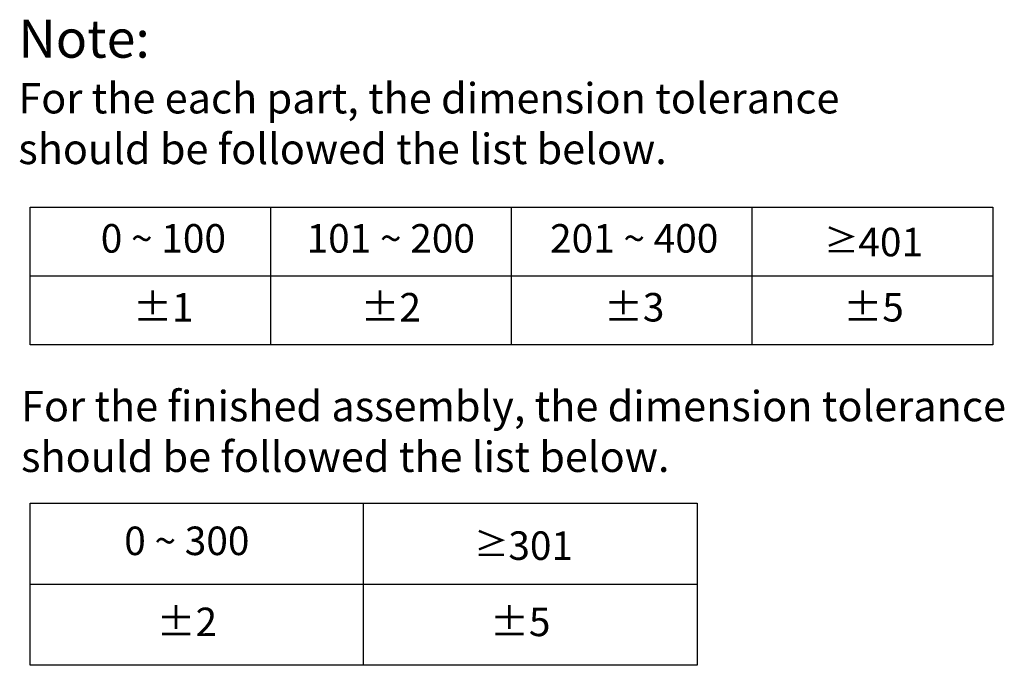
# Model space of a CAD drawing. Units: millimetres. Extents: x 295 to 1251, y 97 to 335.
# Drawn here: x 1136 to 1251, y 258 to 334 of the extents above; entities that cross this region are included whole.
import ezdxf

# ---------------------------------------------------------------- set-up
doc = ezdxf.new("R2010")
doc.units = ezdxf.units.MM
doc.header["$LTSCALE"] = 16.335
doc.layers.get('0').update_dxf_attribs({"linetype": 'CONTINUOUS'})
doc.styles.get("Standard").update_dxf_attribs({"font": 'arial.ttf'})

msp = doc.modelspace()

# ---------------------------------------------------------------- linework, layer by layer
at = {"color": 0}
for p, q in [((1137.45, 295.77), (1137.45, 311.84)), ((1137.45, 311.84), (1249.9, 311.84)), ((1165.56, 295.77), (1165.56, 311.84)), ((1193.68, 295.77), (1193.68, 311.84)), ((1221.79, 295.77), (1221.79, 311.84)), ((1249.9, 311.84), (1249.9, 295.77)), ((1137.45, 303.8), (1249.9, 303.8)), ((1249.9, 295.77), (1137.45, 295.77)), ((1137.45, 258.36), (1137.45, 277.27)), ((1137.45, 277.27), (1215.34, 277.27)), ((1176.39, 258.36), (1176.39, 277.27)), ((1176.39, 258.36), (1176.39, 277.27)), ((1215.34, 277.27), (1215.34, 258.36)), ((1137.45, 267.81), (1176.39, 267.81)), ((1176.39, 267.81), (1215.34, 267.81)), ((1215.34, 258.36), (1137.45, 258.36))]:
    msp.add_line(p, q, dxfattribs=at)

# ---------------------------------------------------------------- texts
for s, insert, char_height, attachment_point in [('Note: \\P{\\H0.8x;For the each part, the dimension tolerance \\Pshould be followed the list below.}', (1136.07, 333.7), 4.4342, 1), ('0 ~ 100', (1153.01, 307.75), 3.326, 5), ('101 ~ 200', (1179.57, 307.75), 3.326, 5), ('201 ~ 400', (1208, 307.75), 3.326, 5), ('{\\fSimSun|b1|i0|c0|p2;\\H0.88026x;≥}401', (1235.96, 307.75), 3.3256, 5), ('%%P1', (1153.01, 299.71), 3.326, 5), ('%%P2', (1179.57, 299.71), 3.326, 5), ('%%P3', (1208, 299.71), 3.326, 5), ('%%P5', (1235.96, 299.71), 3.326, 5), ('\\PFor the finished assembly, the dimension tolerance \\Pshould be followed the list below.', (1136.39, 296.29), 3.5473, 1), ('0 ~ 300', (1155.75, 272.45), 3.326, 5), ('{\\fSimSun|b1|i0|c0|p2;\\H0.88026x;≥}301', (1195.08, 272.32), 3.3256, 5), ('%%P2', (1155.75, 262.99), 3.326, 5), ('%%P5', (1194.69, 262.99), 3.326, 5)]:
    msp.add_mtext(s, dxfattribs=dict(at, insert=insert, char_height=char_height, attachment_point=attachment_point))

doc.saveas('drawing.dxf')
